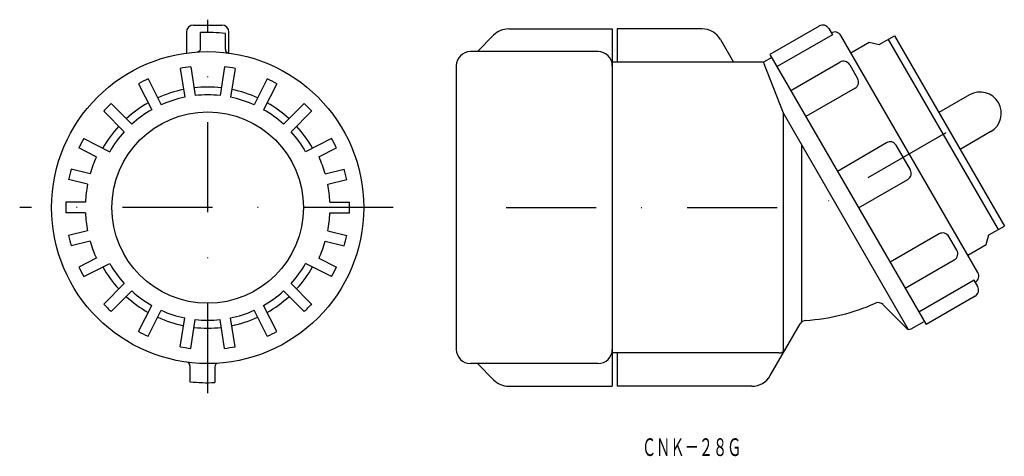
# Model space of a CAD drawing. Extents: x -494 to -355, y 456 to 517.
import ezdxf
from ezdxf.enums import TextEntityAlignment as Align

# ---------------------------------------------------------------- set-up
doc = ezdxf.new("R2010")
doc.units = 0
doc.linetypes.add('DASHDOT', pattern=[25.4, 12.7, -6.35, 0, -6.35])
doc.layers.add('1', color=7, linetype='CONTINUOUS')
doc.styles.add('MDRAFSTD', font='TXT', dxfattribs={"bigfont": 'BIGFONT'})

msp = doc.modelspace()

# ---------------------------------------------------------------- linework, layer by layer
at = {"layer": '1', "color": 7, "linetype": 'DASHDOT'}
for p, q in [((-467.21, 464.49), (-467.21, 517.16)), ((-363.12, 501.2), (-381.37, 490.66)), ((-441.04, 490.66), (-493.71, 490.66)), ((-425.13, 490.66), (-381.37, 490.66))]:
    msp.add_line(p, q, dxfattribs=at)
at = {"layer": '1', "color": 7, "linetype": 'CONTINUOUS'}
for p, q in [((-470.21, 515.41), (-470.21, 512.46)), ((-469.21, 516.41), (-465.21, 516.41)), ((-468.21, 513.11), (-468.21, 515.34)), ((-464.71, 512.96), (-464.71, 515.23)), ((-464.21, 512.46), (-464.21, 515.41)), ((-424.77, 515.86), (-410.16, 515.86)), ((-410.16, 515.86), (-410.16, 465.46)), ((-409.48, 515.86), (-409.48, 511.16)), ((-397.51, 515.86), (-409.48, 515.86)), ((-381.01, 516.27), (-387.93, 512.27)), ((-379.14, 515.04), (-386.93, 510.54)), ((-379.64, 515.91), (-379.14, 515.04)), ((-429.16, 512.66), (-426.91, 514.96)), ((-394.91, 514.36), (-393.07, 511.16)), ((-358.63, 481.51), (-377.92, 514.93)), ((-376.52, 512.51), (-373.93, 514.01)), ((-373.93, 514.01), (-372.56, 513.64)), ((-372.56, 513.64), (-370.39, 514.89)), ((-371.26, 514.39), (-355.76, 487.55)), ((-370.39, 514.89), (-354.89, 488.05)), ((-412.16, 512.66), (-430.16, 512.66)), ((-387.93, 512.27), (-365.93, 474.17)), ((-388.86, 511.16), (-410.16, 511.16)), ((-387.68, 511.84), (-388.86, 511.16)), ((-386.04, 503.99), (-388.86, 511.16)), ((-384.99, 507.17), (-378.06, 511.17)), ((-471.08, 510.28), (-470.44, 506.23)), ((-469.6, 510.52), (-468.96, 506.47)), ((-464.83, 510.52), (-465.47, 506.47)), ((-463.34, 510.28), (-463.99, 506.23)), ((-432.16, 510.66), (-432.16, 470.66)), ((-376.69, 510.8), (-375.57, 508.86)), ((-476.95, 508.13), (-475.09, 504.47)), ((-475.62, 508.81), (-473.75, 505.15)), ((-458.81, 508.81), (-460.67, 505.15)), ((-457.47, 508.13), (-459.33, 504.47)), ((-375.94, 507.49), (-382.86, 503.49)), ((-480.81, 505.32), (-477.91, 502.42)), ((-453.61, 505.32), (-456.51, 502.42)), ((-359.81, 506.57), (-364.14, 504.07)), ((-481.87, 504.26), (-478.97, 501.36)), ((-452.55, 504.26), (-455.45, 501.36)), ((-386.04, 470.35), (-386.04, 503.99)), ((-368.44, 473.51), (-386.04, 503.99)), ((-356.81, 501.37), (-361.14, 498.87)), ((-484.68, 500.4), (-481.02, 498.54)), ((-449.75, 500.4), (-453.4, 498.54)), ((-378.43, 495.82), (-371.51, 499.82)), ((-482.91, 497.82), (-485.36, 499.07)), ((-451.52, 497.82), (-449.06, 499.07)), ((-383.42, 474.54), (-383.42, 499.38)), ((-368.14, 495.99), (-370.14, 499.45)), ((-483.79, 495.41), (-486.47, 496.06)), ((-450.63, 495.41), (-447.95, 496.06)), ((-484.14, 493.96), (-486.82, 494.6)), ((-450.28, 493.96), (-447.6, 494.6)), ((-375.43, 490.62), (-368.51, 494.62)), ((-484.45, 491.41), (-487.2, 491.41)), ((-449.98, 491.41), (-447.23, 491.41)), ((-484.45, 489.91), (-487.2, 489.91)), ((-449.98, 489.91), (-447.23, 489.91)), ((-484.14, 487.37), (-486.82, 486.73)), ((-450.28, 487.37), (-447.6, 486.73)), ((-357.06, 486.8), (-354.89, 488.05)), ((-483.79, 485.91), (-486.47, 485.27)), ((-450.63, 485.91), (-447.95, 485.27)), ((-364.08, 486.95), (-371, 482.95)), ((-361.59, 484.64), (-362.71, 486.58)), ((-357.43, 485.43), (-357.06, 486.8)), ((-360.02, 483.93), (-357.43, 485.43)), ((-482.91, 483.51), (-485.36, 482.26)), ((-451.52, 483.51), (-449.06, 482.26)), ((-368.88, 479.27), (-361.95, 483.27)), ((-484.68, 480.92), (-481.02, 482.78)), ((-449.75, 480.92), (-453.4, 482.78)), ((-359.14, 480.4), (-366.93, 475.9)), ((-358.64, 479.53), (-359.14, 480.4)), ((-481.87, 477.06), (-478.97, 479.96)), ((-452.55, 477.06), (-455.45, 479.96)), ((-480.81, 476), (-477.91, 478.9)), ((-453.61, 476), (-456.51, 478.9)), ((-359.01, 478.17), (-365.93, 474.17)), ((-476.95, 473.19), (-475.09, 476.85)), ((-475.62, 472.51), (-473.75, 476.17)), ((-458.81, 472.51), (-460.67, 476.17)), ((-457.47, 473.19), (-459.33, 476.85)), ((-368.62, 473.62), (-371.96, 476.96)), ((-471.08, 471.04), (-470.44, 475.09)), ((-469.6, 470.8), (-468.96, 474.86)), ((-464.83, 470.8), (-465.47, 474.86)), ((-463.34, 471.04), (-463.99, 475.09)), ((-387.89, 466.96), (-383.69, 474.24)), ((-368.02, 473.54), (-366.18, 474.6)), ((-386.62, 470.16), (-410.16, 470.16)), ((-409.48, 470.16), (-409.48, 465.46)), ((-469.71, 468.36), (-469.71, 466.09)), ((-466.21, 468.21), (-466.21, 465.98)), ((-412.16, 468.66), (-430.16, 468.66)), ((-429.16, 468.66), (-426.91, 466.36)), ((-424.77, 465.46), (-410.16, 465.46)), ((-390.49, 465.46), (-409.48, 465.46))]:
    msp.add_line(p, q, dxfattribs=at)
for radius in [22, 13.5]:
    msp.add_circle((-467.21, 490.66), radius, dxfattribs=at)
for centre, radius, start, end in [((-469.21, 515.41), 1, 90, 180), ((-467.21, 490.66), 24.7, 84.1909, 92.3203), ((-465.21, 515.41), 1, 0, 90), ((-424.77, 512.86), 3, 90, 135.6217), ((-397.51, 512.86), 3, 30, 90), ((-380.51, 515.41), 1, 30, 120), ((-378.79, 514.43), 1, 30, 120), ((-468.71, 513.11), 0.5, 273.8226, 0), ((-464.21, 512.96), 0.5, 180, 262.3377), ((-430.16, 510.66), 2, 90, 180), ((-412.16, 510.66), 2, 0, 90), ((-377.56, 510.3), 1, 30, 120), ((-467.21, 490.66), 20, 96.8509, 101.1491), ((-467.21, 490.66), 20, 78.8509, 83.1491), ((-467.21, 490.66), 20, 114.8509, 119.1491), ((-467.21, 490.66), 20, 60.8509, 65.1491), ((-376.44, 508.36), 1, 300, 30), ((-467.21, 490.66), 17, 101.5286, 114.4714), ((-467.21, 490.66), 17, 83.5286, 96.4714), ((-467.21, 490.66), 17, 65.5286, 78.4714), ((-358.31, 503.97), 3, 300, 120), ((-467.21, 490.66), 20, 132.8509, 137.1491), ((-467.21, 490.66), 17, 119.5286, 132.4714), ((-467.21, 490.66), 15.9, 101.7036, 114.2964), ((-467.21, 490.66), 15.9, 83.7036, 96.2964), ((-467.21, 490.66), 15.9, 65.7036, 78.2964), ((-467.21, 490.66), 17, 47.5286, 60.4714), ((-467.21, 490.66), 20, 42.8509, 47.1491), ((-467.21, 490.66), 15.9, 119.7036, 132.2964), ((-467.21, 490.66), 15.9, 47.7036, 60.2964), ((-467.21, 490.66), 17, 137.5286, 150.4714), ((-467.21, 490.66), 15.9, 137.7036, 150.2964), ((-467.21, 490.66), 15.9, 29.7036, 42.2964), ((-467.21, 490.66), 17, 29.5286, 42.4714), ((-467.21, 490.66), 20, 150.8509, 155.1491), ((-467.21, 490.66), 20, 24.8509, 29.1491), ((-371.01, 498.95), 1, 30, 120), ((-467.21, 490.66), 17.25, 155.4919, 164.0081), ((-467.21, 490.66), 17.25, 15.9919, 24.5081), ((-467.21, 490.66), 20, 164.3509, 168.6491), ((-467.21, 490.66), 20, 11.3509, 15.6491), ((-369.01, 495.49), 1, 300, 30), ((-467.21, 490.66), 17.25, 168.9919, 177.5081), ((-467.21, 490.66), 17.25, 2.4919, 11.0081), ((-467.21, 490.66), 20, 177.8509, 182.1491), ((-467.21, 490.66), 20, 357.8509, 2.1491), ((-467.21, 490.66), 17.25, 182.4919, 191.0081), ((-467.21, 490.66), 17.25, 348.9919, 357.5081), ((-467.21, 490.66), 20, 191.3509, 195.6491), ((-467.21, 490.66), 17.25, 195.9919, 204.5081), ((-467.21, 490.66), 17.25, 335.4919, 344.0081), ((-467.21, 490.66), 20, 344.3509, 348.6491), ((-363.58, 486.08), 1, 30, 120), ((-362.45, 484.14), 1, 300, 30), ((-467.21, 490.66), 20, 204.8509, 209.1491), ((-467.21, 490.66), 17, 209.5286, 222.4714), ((-467.21, 490.66), 15.9, 209.7036, 222.2964), ((-467.21, 490.66), 15.9, 317.7036, 330.2964), ((-467.21, 490.66), 17, 317.5286, 330.4714), ((-467.21, 490.66), 20, 330.8509, 335.1491), ((-359.49, 481.01), 1, 300, 30), ((-359.51, 479.03), 1, 300, 30), ((-467.21, 490.66), 17, 227.5286, 240.4714), ((-467.21, 490.66), 15.9, 227.7036, 240.2964), ((-467.21, 490.66), 15.9, 299.7036, 312.2964), ((-467.21, 490.66), 17, 299.5286, 312.4714), ((-467.21, 490.66), 20, 222.8509, 227.1491), ((-467.21, 490.66), 15.9, 245.7036, 258.2964), ((-467.21, 490.66), 15.9, 281.7036, 294.2964), ((-467.21, 490.66), 20, 312.8509, 317.1491), ((-384.98, 504.16), 29.5, 274.0648, 293.81), ((-372.67, 476.26), 1, 45, 113.81), ((-467.21, 490.66), 17, 245.5286, 258.4714), ((-467.21, 490.66), 15.9, 263.7036, 276.2964), ((-467.21, 490.66), 17, 281.5286, 294.4714), ((-467.21, 490.66), 17, 263.5286, 276.4714), ((-382.82, 473.74), 1, 94.0648, 150), ((-368.27, 473.98), 0.5, 225, 300), ((-467.21, 490.66), 20, 240.8509, 245.1491), ((-467.21, 490.66), 20, 294.8509, 299.1491), ((-467.21, 490.66), 20, 258.8509, 263.1491), ((-467.21, 490.66), 20, 276.8509, 281.1491), ((-430.16, 470.66), 2, 180, 270), ((-412.16, 470.66), 2, 270, 0), ((-386.62, 471.16), 1, 270, 330), ((-470.21, 468.36), 0.5, 0, 82.3377), ((-465.71, 468.21), 0.5, 93.8226, 180), ((-390.49, 468.46), 3, 270, 330), ((-467.21, 490.66), 24.7, 264.1909, 272.3203), ((-424.77, 468.46), 3, 224.3783, 270)]:
    msp.add_arc(centre, radius, start, end, dxfattribs=at)

# ---------------------------------------------------------------- texts
at = {"layer": '1', "color": 7, "linetype": 'CONTINUOUS', "style": 'MDRAFSTD', "oblique": 15, "width": 0.699126}
msp.add_text('ＣＮＫ－２８Ｇ', height=2.5, dxfattribs=at).set_placement((-405.98, 455.62), (-391.96, 455.62), align=Align.FIT)

doc.saveas('drawing.dxf')
